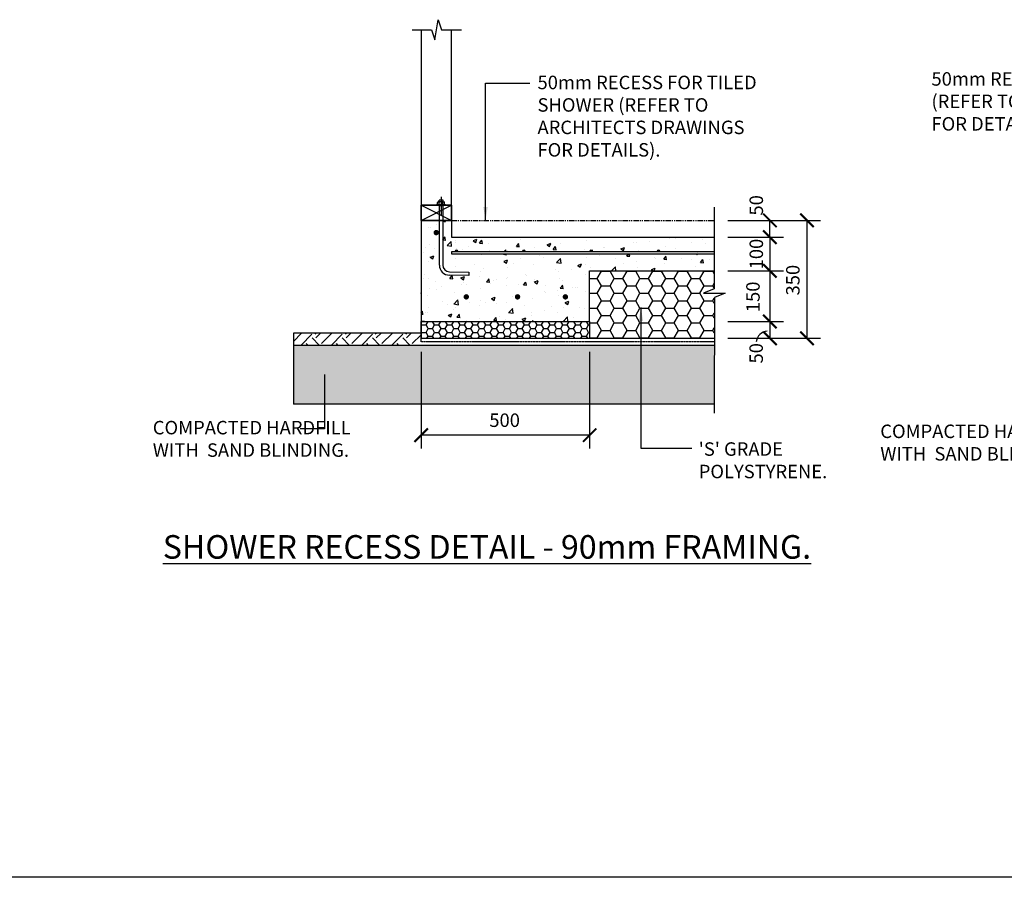
# Model space of a CAD drawing. Units: millimetres. Extents: x -474 to 11282, y -3569 to 4294.
# Drawn here: x 5328 to 8250, y -3569 to -1024 of the extents above; entities that cross this region are included whole.
import ezdxf

# ---------------------------------------------------------------- set-up
doc = ezdxf.new("R2010")
doc.units = ezdxf.units.MM
doc.linetypes.add('CENTER', pattern=[50.8, 31.75, -6.35, 6.35, -6.35])
doc.linetypes.add('PHANTOM2', pattern=[31.75, 15.875, -3.175, 3.175, -3.175, 3.175, -3.175])
doc.layers.add('BOLTS', color=6, linetype='Continuous')
doc.layers.add('C', color=7, linetype='Continuous')
doc.styles.get("Standard").update_dxf_attribs({"font": 'arial.ttf'})
doc.dimstyles.new('DIM020', dxfattribs={"dimscale": 20, "dimtxt": 2, "dimasz": 2, "dimexe": 2, "dimexo": 2, "dimgap": 1, "dimtad": 1, "dimdec": 0, "dimzin": 0, "dimdsep": 46, "dimtxsty": 'Standard', "dimblk": 'ARCHTICK', "dimcen": 2, "dimclrd": 1, "dimclre": 1, "dimclrt": 7, "dimadec": 0, "dimazin": 0, "dimtfac": 1, "dimtdec": 0, "dimtix": 1, "dimtmove": 2, "dimatfit": 3, "dimfxl": 2, "dimtolj": 1, "dimtzin": 0, "dimarcsym": 0})

# ---------------------------------------------------------------- blocks, each defined once
blk = doc.blocks.new('_ArchTick')
at = {"color": 0, "linetype": 'ByBlock', "const_width": 0.15}
blk.add_lwpolyline([(-0.5, -0.5), (0.5, 0.5)], dxfattribs=at)
blk = doc.blocks.new('*D129')
at = {"color": 1, "lineweight": -2, "transparency": 16777216}
for p, q in [((6519.4, -2009.5), (6519.4, -2296.9)), ((7019.4, -2009.5), (7019.4, -2296.9)), ((7019.4, -2256.9), (6519.4, -2256.9))]:
    blk.add_line(p, q, dxfattribs=at)
at = {"layer": 'Defpoints', "color": 0, "transparency": 16777216}
for p in [(6519.4, -1969.5), (7019.4, -1969.5), (6519.4, -2256.9)]:
    blk.add_point(p, dxfattribs=at)
at = {"color": 1, "lineweight": -2, "transparency": 16777216, "xscale": 40, "yscale": 40, "zscale": 40, "rotation": 180}
blk.add_blockref('_ArchTick', (6519.4, -2256.9), dxfattribs=at)
at = {"color": 1, "lineweight": -2, "transparency": 16777216, "xscale": 40, "yscale": 40, "zscale": 40}
blk.add_blockref('_ArchTick', (7019.4, -2256.9), dxfattribs=at)
at = {"color": 7, "transparency": 16777216, "insert": (6767.1, -2212.6), "char_height": 40, "attachment_point": 5}
blk.add_mtext('\\A1;500', dxfattribs=at)
blk = doc.blocks.new('*D130')
at = {"color": 1, "lineweight": -2, "transparency": 16777216}
for p, q in [((7554.4, -1669.5), (7554.4, -1629.5)), ((7429.4, -1669.5), (7594.4, -1669.5)), ((7554.4, -1669.5), (7554.4, -1769.5)), ((7429.4, -1769.5), (7594.4, -1769.5)), ((7554.4, -1769.5), (7554.4, -1809.5))]:
    blk.add_line(p, q, dxfattribs=at)
at = {"layer": 'Defpoints', "color": 0, "transparency": 16777216}
for p in [(7389.4, -1669.5), (7389.4, -1769.5), (7554.4, -1769.5)]:
    blk.add_point(p, dxfattribs=at)
at = {"color": 1, "lineweight": -2, "transparency": 16777216, "xscale": 40, "yscale": 40, "zscale": 40}
for p, rotation in [((7554.4, -1669.5), 270), ((7554.4, -1769.5), 90)]:
    blk.add_blockref('_ArchTick', p, dxfattribs=dict(at, rotation=rotation))
at = {"color": 7, "transparency": 16777216, "insert": (7514, -1719.5), "char_height": 40, "attachment_point": 5, "rotation": 90}
blk.add_mtext('\\A1;100', dxfattribs=at)
blk = doc.blocks.new('*D131')
at = {"color": 1, "lineweight": -2, "transparency": 16777216}
for p, q in [((7429.4, -1769.5), (7594.4, -1769.5)), ((7554.4, -1769.5), (7554.4, -1919.5)), ((7429.4, -1919.5), (7594.4, -1919.5))]:
    blk.add_line(p, q, dxfattribs=at)
at = {"layer": 'Defpoints', "color": 0, "transparency": 16777216}
for p in [(7389.4, -1769.5), (7389.4, -1919.5), (7554.4, -1919.5)]:
    blk.add_point(p, dxfattribs=at)
at = {"color": 1, "lineweight": -2, "transparency": 16777216, "xscale": 40, "yscale": 40, "zscale": 40}
for p, rotation in [((7554.4, -1769.5), 90), ((7554.4, -1919.5), 270)]:
    blk.add_blockref('_ArchTick', p, dxfattribs=dict(at, rotation=rotation))
at = {"color": 7, "transparency": 16777216, "insert": (7504.1, -1846.5), "char_height": 40, "attachment_point": 5, "rotation": 90}
blk.add_mtext('\\A1;150', dxfattribs=at)
blk = doc.blocks.new('*D132')
at = {"color": 1, "lineweight": -2, "transparency": 16777216}
for p, q in [((7429.4, -1919.6), (7594.4, -1919.6)), ((7554.4, -1919.6), (7554.4, -1969.5)), ((7429.6, -1969.5), (7594.4, -1969.5))]:
    blk.add_line(p, q, dxfattribs=at)
at = {"layer": 'Defpoints', "color": 0, "transparency": 16777216}
for p in [(7389.4, -1919.6), (7389.6, -1969.5), (7554.4, -1969.5)]:
    blk.add_point(p, dxfattribs=at)
at = {"color": 1, "lineweight": -2, "transparency": 16777216, "xscale": 40, "yscale": 40, "zscale": 40}
for p, rotation in [((7554.4, -1919.6), 90), ((7554.4, -1969.5), 270)]:
    blk.add_blockref('_ArchTick', p, dxfattribs=dict(at, rotation=rotation))
at = {"color": 7, "transparency": 16777216, "insert": (7513.6, -2014), "char_height": 40, "attachment_point": 5, "rotation": 90}
blk.add_mtext('\\A1;50', dxfattribs=at)
blk = doc.blocks.new('*D133')
at = {"color": 1, "lineweight": -2, "transparency": 16777216}
for p, q in [((7429.4, -1619.5), (7704.4, -1619.5)), ((7664.4, -1619.5), (7664.4, -1969.5)), ((7429.4, -1969.5), (7704.4, -1969.5))]:
    blk.add_line(p, q, dxfattribs=at)
at = {"layer": 'Defpoints', "color": 0, "transparency": 16777216}
for p in [(7389.4, -1619.5), (7389.4, -1969.5), (7664.4, -1969.5)]:
    blk.add_point(p, dxfattribs=at)
at = {"color": 1, "lineweight": -2, "transparency": 16777216, "xscale": 40, "yscale": 40, "zscale": 40}
for p, rotation in [((7664.4, -1619.5), 90), ((7664.4, -1969.5), 270)]:
    blk.add_blockref('_ArchTick', p, dxfattribs=dict(at, rotation=rotation))
at = {"color": 7, "transparency": 16777216, "insert": (7622.5, -1796.9), "char_height": 40, "attachment_point": 5, "rotation": 90}
blk.add_mtext('\\A1;350', dxfattribs=at)
blk = doc.blocks.new('*D134')
at = {"color": 1, "lineweight": -2, "transparency": 16777216}
for p, q in [((7429.4, -1619.5), (7594.4, -1619.5)), ((7554.4, -1669.5), (7554.4, -1619.5)), ((7429.4, -1669.5), (7594.4, -1669.5))]:
    blk.add_line(p, q, dxfattribs=at)
at = {"layer": 'Defpoints', "color": 0, "transparency": 16777216}
for p in [(7389.4, -1619.5), (7554.4, -1619.5), (7389.4, -1669.5)]:
    blk.add_point(p, dxfattribs=at)
at = {"color": 1, "lineweight": -2, "transparency": 16777216, "xscale": 40, "yscale": 40, "zscale": 40}
for p, rotation in [((7554.4, -1619.5), 90), ((7554.4, -1669.5), 270)]:
    blk.add_blockref('_ArchTick', p, dxfattribs=dict(at, rotation=rotation))
at = {"color": 7, "transparency": 16777216, "insert": (7514, -1574.9), "char_height": 40, "attachment_point": 5, "rotation": 90}
blk.add_mtext('\\A1;50', dxfattribs=at)
blk = doc.blocks.new('NUT')
at = {"layer": 'BOLTS', "linetype": 'CENTER', "ltscale": 3.5}
blk.add_line((1.96, 0), (-2.58, 0), dxfattribs=at)
at = {"layer": 'BOLTS', "ltscale": 3.5}
for p, q in [((0, 0.62), (0, 0.75)), ((0, -0.62), (0, 0.62)), ((0.12, 0.87), (0.6, 0.87)), ((0.12, 0.44), (0.6, 0.44)), ((0.73, 0.62), (0.73, 0.75)), ((0.73, -0.62), (0.73, 0.62)), ((0.73, 0.5), (1.14, 0.5)), ((1.14, -0.5), (1.14, 0.5)), ((0, -0.62), (0, -0.75)), ((0.12, -0.44), (0.6, -0.44)), ((0.12, -0.87), (0.6, -0.87)), ((0.73, -0.5), (1.14, -0.5)), ((0.73, -0.62), (0.73, -0.75))]:
    blk.add_line(p, q, dxfattribs=at)
at = {"layer": 'BOLTS'}
blk.add_lwpolyline([(-0.12, -1.09), (0, -1.09), (0, 1.09), (-0.12, 1.09)], close=True, dxfattribs=at)
at = {"layer": 'BOLTS', "ltscale": 3.5}
for centre, start, end in [((0.12, 0.75), 90, 180), ((0.12, 0.56), 180, 270), ((0.12, 0.31), 90, 180), ((0.6, 0.75), 0, 90), ((0.6, 0.56), 270, 0), ((0.6, 0.31), 0, 90), ((0.12, -0.31), 180, 270), ((0.12, -0.56), 90, 180), ((0.12, -0.75), 180, 270), ((0.6, -0.31), 270, 0), ((0.6, -0.56), 0, 90), ((0.6, -0.75), 270, 0)]:
    blk.add_arc(centre, 0.125, start, end, dxfattribs=at)

msp = doc.modelspace()

# ---------------------------------------------------------------- hatches: boundary and pattern name
h = msp.add_hatch()
h.set_pattern_fill('AR-CONC', color=8, scale=0.6)
h.set_pattern_definition([(50, (-439310.71, -302485.285), (109.310801, -9.563451), [11.43, -125.73]), (355, (-439310.71, -302485.28), (-21.146053, 114.634107), [9.144, -100.58435]), (100.451445, (-439301.6, -302486.08), (88.164748, 105.070651), [9.714005, -106.854147]), (46.1842, (-439310.71, -302454.8), (162.647425, -25.225397), [17.145, -188.595]), (96.635558, (-439297.16, -302456.9), (142.44248, 148.455675), [14.571014, -160.281365]), (351.18415, (-439310.71, -302454.8), (142.44248, 148.455675), [13.71598, -150.87584]), (21, (-439295.47, -302462.425), (90.968635, -61.359119), [11.43, -125.73]), (326, (-439295.47, -302462.42), (37.081217, 110.51278), [9.144, -100.584]), (71.451445, (-439287.89, -302467.54), (128.049852, 49.153661), [9.714005, -106.853963]), (37.5, (-439310.713, -302485.285), (1.853162, 50.7330233), [0, -99.3648, 0, -102.108, 0, -100.965]), (7.5, (-439310.713, -302485.285), (40.0917975, 60.108345), [0, -58.2168, 0, -97.0788, 0, -38.481]), (327.5, (-439344.7, -302485.285), (81.354357, -3.4372464), [0, -38.1, 0, -118.872, 0, -157.734]), (317.5, (-439359.94, -302485.285), (88.877509, 15.255895), [0, -49.53, 0, -78.9432, 0, -112.014])])
edge = h.paths.add_edge_path()
edge.add_line((7389.4, -1719.2), (6609.8, -1719.2))
edge.add_line((6609.8, -1719.2), (6609.8, -1713.2))
edge.add_line((6609.8, -1713.2), (6624.1, -1713.2))
edge.add_arc((6624.1, -1710.2), 3, 180, 270, ccw=False)
edge.add_arc((6624.1, -1710.2), 3, 0, 180, ccw=False)
edge.add_arc((6624.1, -1710.2), 3, -90, 0, ccw=False)
edge.add_line((6624.1, -1713.2), (6824.1, -1713.2))
edge.add_arc((6824.1, -1710.2), 3, 180, 270, ccw=False)
edge.add_arc((6824.1, -1710.2), 3, 0, 180, ccw=False)
edge.add_arc((6824.1, -1710.2), 3, -90, 0, ccw=False)
edge.add_line((6824.1, -1713.2), (7024.1, -1713.2))
edge.add_arc((7024.1, -1710.2), 3, 180, 270, ccw=False)
edge.add_arc((7024.1, -1710.2), 3, 0, 180, ccw=False)
edge.add_arc((7024.1, -1710.2), 3, -90, 0, ccw=False)
edge.add_line((7024.1, -1713.2), (7224.1, -1713.2))
edge.add_arc((7224.1, -1710.2), 3, 180, 270, ccw=False)
edge.add_arc((7224.1, -1710.2), 3, 0, 180, ccw=False)
edge.add_arc((7224.1, -1710.2), 3, -90, 0, ccw=False)
edge.add_line((7224.1, -1713.2), (7389.4, -1713.2))
edge.add_line((7389.4, -1713.2), (7389.4, -1669.5))
edge.add_line((7389.4, -1669.5), (6609.8, -1669.5))
edge.add_line((6609.8, -1669.5), (6609.4, -1619.5))
edge.add_line((6609.4, -1619.5), (6583.4, -1619.5))
edge.add_line((6583.4, -1619.5), (6583.4, -1752.1))
edge.add_arc((6603.4, -1752.1), 20, 180, 269.8172)
edge.add_line((6603.3, -1772.1), (6660.7, -1772.8))
edge.add_line((6660.7, -1772.8), (6660.7, -1782.8))
edge.add_line((6660.7, -1782.8), (6603.3, -1782.1))
edge.add_arc((6603.4, -1752.1), 30, 180, 269.8172, ccw=False)
edge.add_line((6573.4, -1752.1), (6573.4, -1619.5))
edge.add_line((6573.4, -1619.5), (6519.4, -1619.5))
edge.add_line((6519.4, -1619.5), (6519.4, -1919.5))
edge.add_line((6519.4, -1919.5), (7019.4, -1919.5))
edge.add_line((7019.4, -1919.5), (7019.4, -1769.5))
edge.add_line((7019.4, -1769.5), (7389.4, -1769.5))
edge.add_line((7389.4, -1769.5), (7389.4, -1719.2))
edge = h.paths.add_edge_path(flags=16)
edge.add_arc((6805.4, -1796.5), 4, 0, 360)
edge = h.paths.add_edge_path(flags=16)
edge.add_arc((6653.4, -1796.5), 4, 0, 360)
edge = h.paths.add_edge_path(flags=16)
edge.add_arc((6564.2, -1655.8), 4, 0, 360)
edge = h.paths.add_edge_path(flags=16)
edge.add_arc((6947.4, -1796.5), 4, 0, 360)
h = msp.add_hatch(color=256)
h.dxf.hatch_style = 1
h.paths.add_polyline_path([(6627.1, -1710.2, 1), (6621.1, -1710.2, 1)])
h = msp.add_hatch(color=256)
h.dxf.hatch_style = 1
h.paths.add_polyline_path([(6827.1, -1710.2, 1), (6821.1, -1710.2, 1)])
h = msp.add_hatch(color=256)
h.dxf.hatch_style = 1
h.paths.add_polyline_path([(6827.1, -1710.2, 1), (6821.1, -1710.2, 1)])
h = msp.add_hatch(color=256)
h.dxf.hatch_style = 1
h.paths.add_polyline_path([(7027.1, -1710.2, 1), (7021.1, -1710.2, 1)])
h = msp.add_hatch(color=256)
h.dxf.hatch_style = 1
h.paths.add_polyline_path([(7027.1, -1710.2, 1), (7021.1, -1710.2, 1)])
h = msp.add_hatch(color=256)
h.dxf.hatch_style = 1
h.paths.add_polyline_path([(7227.1, -1710.2, 1), (7221.1, -1710.2, 1)])
h = msp.add_hatch()
h.set_pattern_fill('HONEY', color=8, scale=8)
h.set_pattern_definition([(0, (-432581.377, -328052.102), (38.1, 21.9970452), [25.4, -50.8]), (120, (-432581.377, -328052.102), (-38.0999999, 21.9970453), [25.4, -50.8]), (60, (-432581.377, -328052.102), (8e-08, 43.9940905), [-50.8, 25.4])])
h.paths.add_polyline_path([(7389.4, -1835.6), (7357.2, -1835.6), (7389.4, -1823), (7389.4, -1769.5), (7019.4, -1769.5), (7019.4, -1969.5), (7389.4, -1969.5)])
h = msp.add_hatch()
h.set_pattern_fill('HONEY', color=8, scale=4)
h.set_pattern_definition([(0, (-432581.377, -328102.102), (19.05, 10.99852258), [12.7, -25.4]), (120, (-432581.377, -328102.102), (-19.04999996, 10.99852265), [12.7, -25.4]), (60, (-432581.377, -328102.102), (4e-08, 21.99704523), [-25.4, 12.7])])
h.paths.add_polyline_path([(7019.4, -1969.5), (7019.4, -1919.5), (6630.4, -1919.5), (6519.4, -1919.5), (6519.4, -1969.5)])
h = msp.add_hatch()
h.set_pattern_fill('EARTH', color=8, scale=10, angle=45)
h.set_pattern_definition([(45, (23392.54, 60680), (7e-15, 89.80256), [63.5, -63.5]), (45, (23375.705, 60696.836), (7e-15, 89.80256), [63.5, -63.5]), (45, (23358.87, 60713.674), (7e-15, 89.80256), [63.5, -63.5]), (135, (23358.87, 60724.9), (-89.80256, 7e-15), [63.5, -63.5]), (135, (23375.705, 60741.74), (-89.80256, 7e-15), [63.5, -63.5]), (135, (23392.54, 60758.575), (-89.80256, 7e-15), [63.5, -63.5])])
h.paths.add_polyline_path([(6519.4, -1954.4), (6140.1, -1954.4), (6140.1, -1989.4), (6519.4, -1989.4)])
at = {"ltscale": 0.5}
h = msp.add_hatch(dxfattribs=at)
h.set_pattern_fill('GRAVEL', color=9, scale=3, angle=45)
h.set_pattern_definition([(273.0127875, (23377.4544, 60727.606), (53.88153666, -915.98612435), [10.25164, -1014.91451]), (229.969741, (23377.9932, 60717.3684), (592.69690067, 700.45998026), [17.59214, -1741.62147]), (177.510447, (23366.678, 60703.898), (1131.51227128, -53.8815363), [12.404446, -1228.04168]), (312.273689, (23359.1347, 60669.414), (-1023.74919768, 1131.51227136), [16.020136, -1585.99312]), (337.833654, (23369.911, 60657.56), (-915.98612436, 377.17075705), [15.70901, -1555.19423]), (42.273689, (23384.459, 60651.633), (-1131.51227136, -1023.74919768), [16.020136, -1585.99312]), (82.6942405, (23396.313, 60662.4093), (-161.64461011, -1239.27534472), [21.18581, -2097.39346]), (117.2553284, (23399.007, 60683.423), (-808.22305076, 1562.56456514), [20.001586, -1980.1577]), (166.4295656, (23389.847, 60701.204), (-1131.51227128, 269.40768353), [16.07439, -1591.36637]), (220.236358, (23374.2215, 60704.976), (646.5784408, 538.81536716), [18.3514, -899.21811]), (267.397438, (23360.2123, 60693.1218), (-53.88153668, -1239.27534471), [23.73234, -2349.503175]), (183.814075, (23413.016, 60722.218), (-700.45997745, -53.8815367), [8.10014, -801.916975]), (216.4692344, (23404.934, 60721.679), (808.2230508, 592.69690413), [15.41046, -1525.63917]), (270, (23392.54, 60712.52), (53.881537, -53.881537), [10.77628, -96.98679]), (248.19859, (23382.304, 60715.213), (161.6446102, 377.170757), [5.80324, -574.51867]), (336.80141, (23380.149, 60709.825), (-215.526147, 107.7630734), [8.20697, -402.14259]), (75.963757, (23387.692, 60706.592), (53.8815367, 269.4076836), [13.32959, -430.988945]), (206.56505, (23390.925, 60719.524), (161.64461, 53.881537), [9.63861, -231.32694]), (61.38954, (23348.897, 60678.5737), (377.17075708, 700.45997744), [13.50264, -1336.7648]), (115.346176, (23355.363, 60690.4277), (377.17075706, -808.2230509), [11.32797, -1121.46647]), (338.19859, (23380.149, 60730.3), (-377.170757, 161.6446102), [11.6064, -568.71551]), (28.61046, (23390.925, 60725.9895), (-700.45997742, -377.17075713), [13.50264, -1336.7648]), (24.443955, (23382.304, 60645.167), (-377.1707571, -161.6446102), [13.02106, -638.03203]), (339.775141, (23394.1577, 60650.5553), (-862.1045878, 323.2892199), [10.91016, -1080.1078]), (111.80141, (23434.569, 60676.957), (-161.6446102, 377.170757), [11.6064, -568.71551]), (62.354025, (23430.2583, 60687.7336), (-484.93383048, -915.98612438), [12.77348, -1264.57128]), (114.443955, (23408.167, 60650.555), (161.6446102, -377.1707571), [6.51053, -644.54256]), (146.309932, (23431.336, 60673.724), (-269.4076836, 161.6446102), [3.88544, -384.65985]), (210.963757, (23428.103, 60675.88), (215.526147, 107.7630735), [15.70901, -298.47164]), (231.009006, (23414.6327, 60667.7974), (484.9338305, 592.69690402), [14.55801, -1441.24095]), (348.690068, (23392.541, 60701.743), (-161.64461, 53.881537), [10.98972, -263.75329]), (38.1572266, (23403.3176, 60699.5875), (1023.74919776, 808.22305095), [19.1867, -1899.48027]), (105.945396, (23418.4044, 60711.4415), (161.6446102, -592.696904), [7.84525, -776.68177]), (135, (23416.25, 60718.985), (-107.76307, 7e-15), [4.572, -71.628]), (165.256437, (23411.9386, 60668.336), (592.696904, -161.6446102), [10.58601, -1048.01822]), (93.0127875, (23401.701, 60671.0303), (-53.88153666, 915.98612435), [20.50329, -1004.66287]), (45, (23400.62, 60691.505), (7e-15, 107.76307), [19.812, -56.388]), (10.3048465, (23414.6327, 60705.5145), (915.98612426, 161.64461067), [12.04829, -1192.7795]), (299.054604, (23426.487, 60707.67), (161.6446102, -269.4076836), [11.09487, -543.6495]), (252.6459754, (23431.8748, 60697.971), (-484.93383065, -1562.56456503), [18.06435, -1788.37393]), (220.426079, (23426.4866, 60680.729), (-754.34151417, -646.57844072), [19.11088, -1891.97539])])
h.paths.add_polyline_path([(6523.4, -1989.5), (6523.4, -1989.4), (6140.1, -1989.4), (6140.1, -2164.5), (7389.2, -2164.4), (7389.2, -1989.4)])

# ---------------------------------------------------------------- linework, layer by layer
for p, q in [((6519.4, -1619.5), (6609.4, -1574.5)), ((6519.4, -1574.5), (6609.4, -1619.5)), ((6573.4, -1574.9), (6583.4, -1574.9)), ((6573.4, -1752.1), (6573.4, -1574.9)), ((6583.4, -1574.9), (6583.4, -1752.1)), ((6609.4, -1619.5), (6519.4, -1619.5)), ((6519.4, -1619.5), (6519.4, -1919.5)), ((7389.4, -1713.2), (7389.4, -1719.2)), ((6603.3, -1772.1), (6660.7, -1772.8)), ((6660.7, -1782.8), (6603.3, -1782.1)), ((6660.7, -1772.8), (6660.7, -1782.8)), ((7019.4, -1919.5), (7019.4, -1769.5)), ((7019.4, -1769.5), (7389.4, -1769.5)), ((6519.4, -1979.5), (6519.4, -1919.5)), ((6519.4, -1919.5), (6529.4, -1919.5)), ((6519.4, -1919.5), (7019.4, -1919.5)), ((7019.4, -1919.5), (7019.4, -1969.5)), ((6140.1, -1954.4), (6140.1, -2164.5)), ((6519.4, -1954.4), (6140.1, -1954.4)), ((7019.4, -1969.5), (7389.6, -1969.5)), ((6140.1, -1989.4), (7389.5, -1989.5))]:
    msp.add_line(p, q)
at = {"linetype": 'PHANTOM2'}
msp.add_line((6609.4, -1619.5), (7389.4, -1619.5), dxfattribs=at)
at = {"linetype": 'PHANTOM2', "ltscale": 0.25}
msp.add_line((7389.4, -1979.5), (6519.4, -1979.5), dxfattribs=at)
at = {"color": 8}
msp.add_line((7389, -2164.5), (6140.1, -2164.5), dxfattribs=at)
for points in [[(6492.7, -1053.9), (6550.2, -1053.9), (6560.2, -1083.9), (6570.2, -1023.9), (6580.2, -1053.9), (6639.4, -1053.9)], [(6519.4, -1053.9), (6519.4, -1574.5), (6609.4, -1574.5), (6609.4, -1053.9)], [(7389.4, -1580.6), (7389.4, -1823), (7357.2, -1835.6), (7421.7, -1835.6), (7389.7, -1848.1), (7388.9, -2191.2)], [(6609.4, -1619.5), (6609.8, -1669.5), (7389.4, -1669.5)], [(7389.4, -1713.2), (6609.8, -1713.2), (6609.8, -1719.2), (7389.4, -1719.2)], [(6529.4, -1919.5), (6519.4, -1919.5), (6519.4, -1969.5), (7019.4, -1969.5)]]:
    msp.add_lwpolyline(points)
for points in [[(6519.4, -1619.5), (6609.4, -1619.5), (6609.4, -1574.5), (6519.4, -1574.5)], [(6519.4, -1574.5), (6609.4, -1574.5), (6609.4, -1619.5), (6519.4, -1619.5)]]:
    msp.add_lwpolyline(points, close=True)
at = {"const_width": 8}
for points in [[(6560.2, -1655.8, 1), (6568.2, -1655.8, 1)], [(6649.4, -1846.5, 1), (6657.4, -1846.5, 1)], [(6809.4, -1846.5, -1), (6801.4, -1846.5, -1)], [(6951.4, -1846.5, -1), (6943.4, -1846.5, -1)]]:
    msp.add_lwpolyline(points, format="xyb", close=True, dxfattribs=at)
for centre in [(6624.1, -1710.2), (6824.1, -1710.2), (6824.1, -1710.2), (7024.1, -1710.2), (7024.1, -1710.2), (7224.1, -1710.2)]:
    msp.add_circle(centre, 3)
for centre, radius, start, end in [((6603.4, -1752.1), 30, 180, 269.8172), ((6603.4, -1752.1), 20, 180, 269.8172), ((7551, -1985.4), 37.8, 96.6479, 171.0861)]:
    msp.add_arc(centre, radius, start, end)
at = {"layer": 'C'}
for p, q in [((11282.2, -3569.2), (-474.5, -3569.2)), ((5635.4, -3569.2), (4212.1, -3569.2)), ((7460.1, -3569.2), (5635.4, -3569.2))]:
    msp.add_line(p, q, dxfattribs=at)

# ---------------------------------------------------------------- block references
at = {"xscale": 12, "yscale": 12, "zscale": 12, "rotation": 89.99999999999999}
msp.add_blockref('NUT', (6578.4, -1573.4), dxfattribs=at)

# ---------------------------------------------------------------- texts
at = {"char_height": 40, "attachment_point": 1}
for s, width, gutter_width, insert in [('\\pxql;50mm RECESS FOR TILED SHOWER (REFER TO ARCHITECTS DRAWINGS FOR DETAILS).', 729.682, 250, (6864.7, -1190.2)), ('\\pxql;50mm RECESS FOR TILED SHOWER (REFER TO ARCHITECTS DRAWINGS FOR DETAILS).', 956.64, 250, (8033.9, -1179.7)), ('COMPACTED HARDFILL WITH  SAND BLINDING.', 599.299, 200, (5722.9, -2214.6)), ('COMPACTED HARDFILL WITH  SAND BLINDING.', 599.299, 200, (7882, -2225.6)), ('{\\H1.75x;\\L\\C4;SHOWER RECESS DETAIL - 90mm FRAMING.}', 2378.426, 500, (5752.5, -2553.6))]:
    msp.add_mtext_dynamic_manual_height_columns(s, width=width, gutter_width=gutter_width, heights=[0], dxfattribs=dict(at, insert=insert))
at = {"insert": (7343.2, -2278.2), "char_height": 40, "width": 423.212, "attachment_point": 1}
msp.add_mtext("'S' GRADE POLYSTYRENE.", dxfattribs=at)

# ---------------------------------------------------------------- dimensions: what is measured, and where the dimension line sits
for base, p1, p2, angle, picture, middle in [((7554.4, -1619.5), (7389.4, -1669.5), (7389.4, -1619.5), 270, '*D134', (7514, -1574.9)), ((7554.4, -1969.5), (7389.4, -1919.6), (7389.6, -1969.5), 90, '*D132', (7513.6, -2014))]:
    dim = msp.add_linear_dim(base=base, p1=p1, p2=p2, angle=angle, dimstyle='DIM020')
    dim.commit()
    dim.dimension.update_dxf_attribs({"geometry": picture, "text_midpoint": middle, "dimtype": 160})
for base, p1, p2, override, picture, middle in [((7664.4, -1969.5), (7389.4, -1619.5), (7389.4, -1969.5), {"dimtad": 4}, '*D133', (7622.5, -1796.9)), ((7554.4, -1919.5), (7389.4, -1769.5), (7389.4, -1919.5), {"dimgap": 2.5, "dimtad": 4}, '*D131', (7504.1, -1846.5))]:
    dim = msp.add_linear_dim(base=base, p1=p1, p2=p2, angle=90, dimstyle='DIM020', override=override)
    dim.commit()
    dim.dimension.update_dxf_attribs({"geometry": picture, "text_midpoint": middle, "dimtype": 160})
dim = msp.add_linear_dim(base=(7554.4, -1769.5), p1=(7389.4, -1669.5), p2=(7389.4, -1769.5), angle=90, dimstyle='DIM020')
dim.commit()
dim.dimension.update_dxf_attribs({"geometry": '*D130', "text_midpoint": (7514, -1719.5)})
dim = msp.add_linear_dim(base=(6519.4, -2256.9), p1=(7019.4, -1969.5), p2=(6519.4, -1969.5), dimstyle='DIM020')
dim.commit()
dim.dimension.update_dxf_attribs({"geometry": '*D129', "text_midpoint": (6767.1, -2212.6), "dimtype": 160})

# ---------------------------------------------------------------- leaders
for points in [[(6710.4, -1619.5), (6710.4, -1212.1), (6841.9, -1212.1)], [(7171.5, -1877.8), (7171.5, -2295.8), (7322.4, -2295.8)], [(6232.4, -2076.7), (6232.4, -2237.8), (6160.5, -2237.8)]]:
    msp.add_leader(points, dimstyle='DIM020', override={"dimgap": 1, "dimtad": 0})

doc.saveas('drawing.dxf')
